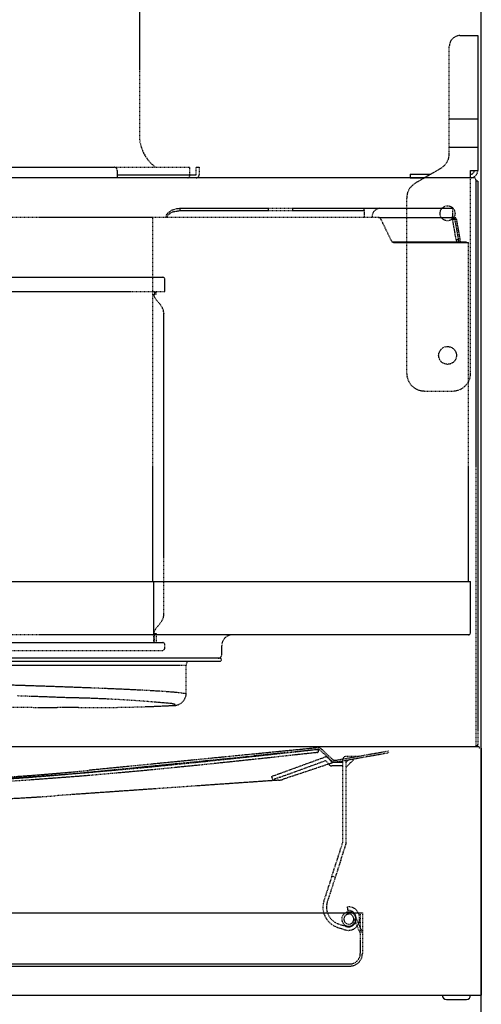
# Model space of a CAD drawing. Units: millimetres. Extents: x -109 to 26472, y -120 to 8847.
# Drawn here: x 6083 to 6213, y 3862 to 4139 of the extents above; entities that cross this region are included whole.
import ezdxf

# ---------------------------------------------------------------- set-up
doc = ezdxf.new("R2010")
doc.units = ezdxf.units.MM
doc.linetypes.add('HIDDEN', pattern=[0.375, 0.25, -0.125])
doc.layers.add('111-壁仕上', color=3, linetype='Continuous')
doc.layers.add('150-機器', color=8, linetype='Continuous')

msp = doc.modelspace()

# ---------------------------------------------------------------- linework, layer by layer
at = {"layer": '111-壁仕上', "ltscale": 2}
msp.add_line((6212.90781, 2169.12067), (6212.90781, 4569.12067), dxfattribs=at)
at = {"layer": '150-機器', "color": 6, "linetype": 'Continuous'}
for p, q in [((6212.90781, 3934.12067), (6212.90781, 4564.12067)), ((5613.40781, 3934.12067), (6211.90781, 3934.12067)), ((6212.90781, 3933.62067), (6212.90781, 3864.12067)), ((5629.9078, 3864.12067), (6212.90781, 3864.12067))]:
    msp.add_line(p, q, dxfattribs=at)
at = {"layer": '150-機器', "linetype": 'HIDDEN'}
for p, q in [((6116.70781, 4169.12067), (6116.70781, 4106.12067)), ((6206.90781, 4134.12067), (6211.90781, 4134.12067)), ((6211.90781, 4134.12067), (6211.90781, 4096.12067)), ((6203.90781, 4101.00742), (6203.90781, 4131.12067)), ((6203.90781, 4110.70645), (6211.90781, 4110.70645)), ((6203.90781, 4102.70645), (6211.90781, 4102.70645)), ((5954.90781, 4097.12067), (6130.90781, 4097.12067)), ((5980.90781, 4097.12068), (6109.50781, 4097.12068)), ((6130.90781, 4094.72067), (6130.90781, 4097.12067)), ((6132.70781, 4094.92068), (6132.70781, 4097.12068)), ((6132.70781, 4097.12068), (6133.50781, 4097.12068)), ((6133.50781, 4097.12068), (6133.50781, 4094.92068)), ((6110.50781, 4096.12068), (6110.50781, 4094.12068)), ((6110.50781, 4094.92068), (6132.70781, 4094.92068)), ((6192.90781, 4095.12066), (6198.71166, 4095.12067)), ((6192.90781, 4095.12066), (6192.90781, 4094.12066)), ((6201.40781, 4096.67729), (6194.40781, 4092.63584)), ((6201.40781, 4096.67729), (6196.97961, 4094.12067)), ((6209.90781, 4096.12067), (6211.90781, 4096.12067)), ((6209.90781, 4094.12067), (6209.90781, 4096.12067)), ((6209.90781, 4039.12066), (6209.90781, 4096.12067)), ((6196.97961, 4094.12067), (5887.90781, 4094.12067)), ((6192.90781, 4094.12066), (6196.97961, 4094.12067)), ((6210.80781, 4094.12067), (6196.97961, 4094.12067)), ((6211.40781, 4093.52067), (6211.40781, 3934.12067)), ((6211.90781, 4093.12066), (6211.40781, 4093.12066)), ((6211.90781, 4093.12066), (6211.90781, 3934.62067)), ((6191.90781, 4088.30571), (6191.90781, 4039.12066)), ((6124.21104, 4082.92067), (6124.24942, 4083.27849)), ((6124.24942, 4083.27849), (6124.36471, 4083.63207)), ((6124.36471, 4083.63207), (6124.7447, 4084.21469)), ((6124.56952, 4083.19591), (6124.67579, 4083.46789)), ((6124.67579, 4083.46789), (6125.02593, 4083.91607)), ((6124.7447, 4084.21469), (6125.79144, 4084.98859)), ((6125.02593, 4083.91607), (6125.98932, 4084.51137)), ((6125.79144, 4084.98859), (6126.97479, 4085.39324)), ((6125.98932, 4084.51137), (6128.20018, 4084.92067)), ((6126.97479, 4085.39324), (6127.25503, 4085.44552)), ((6127.25503, 4085.44552), (6127.41296, 4085.46874)), ((6127.41296, 4085.46874), (6127.49639, 4085.47923)), ((6127.49639, 4085.47923), (6127.53922, 4085.48415)), ((6127.53922, 4085.48415), (6127.56092, 4085.48652)), ((6127.56092, 4085.48652), (6127.57184, 4085.48768)), ((6127.57184, 4085.48768), (6127.57732, 4085.48826)), ((6127.5828, 4085.48883), (6127.60481, 4085.49106)), ((6127.60481, 4085.49106), (6127.76515, 4085.50488)), ((6127.76515, 4085.50488), (6128.20018, 4085.52067)), ((6128.20018, 4084.92067), (6128.20018, 4085.52067)), ((6128.20018, 4085.52067), (6152.90781, 4085.52067)), ((6128.20018, 4084.92067), (6152.90781, 4084.92067)), ((6152.90781, 4085.52067), (6159.90781, 4085.52067)), ((6152.90781, 4085.52067), (6152.90781, 4084.92067)), ((6152.90781, 4084.92067), (6159.90781, 4084.92067)), ((6159.90781, 4085.52067), (6179.90781, 4085.52067)), ((6159.90781, 4084.92067), (6159.90781, 4085.52067)), ((6159.90781, 4084.92067), (6179.90781, 4084.92067)), ((6179.90781, 4083.4682), (6179.90778, 4083.19607)), ((6179.90781, 4084.92067), (6179.90781, 4085.52067)), ((6179.90781, 4085.52067), (6184.40656, 4085.52067)), ((6179.90781, 4084.92067), (6179.90781, 4084.50985)), ((6179.90781, 4084.50985), (6179.90781, 4083.91546)), ((6179.90781, 4083.91546), (6179.90781, 4083.4682)), ((6184.40656, 4085.52067), (6204.9078, 4085.52067)), ((6204.90777, 4083.16633), (6204.9078, 4083.4105)), ((6204.9078, 4084.58851), (6204.9078, 4085.52067)), ((6204.9078, 4084.11616), (6204.9078, 4084.58851)), ((6204.9078, 4083.71607), (6204.9078, 4084.11616)), ((6204.9078, 4083.4105), (6204.9078, 4083.71607)), ((6120.51116, 4082.92067), (5899.58609, 4082.92067)), ((6184.01547, 4082.92067), (6120.51116, 4082.92067)), ((6120.51116, 3980.52067), (6120.51116, 4082.92067)), ((6124.53413, 4082.92067), (6124.56952, 4083.19591)), ((6179.90778, 4083.19607), (6179.90781, 4082.92067)), ((6184.01547, 4082.92067), (6204.32047, 4082.92067)), ((6186.16569, 4079.42112), (6184.72804, 4082.33489)), ((6204.32047, 4082.92067), (6204.56829, 4082.92067)), ((6204.61185, 4082.90845), (6204.56829, 4082.92067)), ((6204.56829, 4082.92067), (6205.16143, 4082.92067)), ((6204.73768, 4082.72335), (6204.61185, 4082.90845)), ((6204.84271, 4082.33489), (6204.73768, 4082.72335)), ((6205.35637, 4079.52108), (6204.84271, 4082.33489)), ((6205.43568, 4082.33489), (6204.84271, 4082.33489)), ((6204.90779, 4083.04346), (6204.90777, 4083.16633)), ((6204.9078, 4082.92067), (6204.90779, 4083.04346)), ((6205.16553, 4082.90845), (6205.12177, 4082.92067)), ((6205.16143, 4082.92067), (6205.61607, 4082.92067)), ((6205.43568, 4082.33489), (6205.94908, 4079.52108)), ((6205.8917, 4082.33489), (6205.43568, 4082.33489)), ((6205.8917, 4082.33489), (6206.4255, 4079.42112)), ((6187.56276, 4076.50645), (6186.16569, 4079.42112)), ((6205.82714, 4076.70646), (6205.35637, 4079.52108)), ((6205.94908, 4079.52108), (6206.41975, 4076.70646)), ((6206.4255, 4079.42112), (6206.9136, 4076.50645)), ((6187.7844, 4076.12068), (6208.7592, 4076.12068)), ((6188.22588, 4075.92067), (6209.25919, 4075.92067)), ((6205.82714, 4076.70646), (6206.41975, 4076.70646)), ((6206.41975, 4076.70646), (6206.50637, 4076.31807)), ((6206.50637, 4076.31807), (6206.60635, 4076.13291)), ((6206.60635, 4076.13291), (6206.64006, 4076.12068)), ((6206.9136, 4076.50645), (6207.00022, 4076.11807)), ((6207.00022, 4076.11807), (6207.10021, 4075.93291)), ((6207.10021, 4075.93291), (6207.1339, 4075.92067)), ((6208.7592, 4075.92067), (6208.7592, 4076.12068)), ((6209.25919, 3980.52067), (6209.25919, 4075.92067)), ((6048.89324, 4066.12067), (6123.30781, 4066.12067)), ((6123.90781, 4062.12068), (6123.90781, 4065.52067)), ((6049.04853, 4062.12068), (6123.90781, 4062.12068)), ((6120.9123, 4060.84302), (6120.84761, 4061.32068)), ((6120.84761, 4061.32068), (6121.44204, 4061.32068)), ((6121.01859, 4062.12068), (6121.01859, 4061.32068)), ((6121.44204, 4061.32068), (6121.44204, 4062.12068)), ((6121.08066, 4060.40582), (6120.9123, 4060.84302)), ((6121.57043, 4059.65564), (6121.08066, 4060.40582)), ((6122.42882, 4058.65484), (6121.57043, 4059.65564)), ((6123.16964, 4057.61701), (6122.42882, 4058.65484)), ((6123.50417, 4056.83225), (6123.16964, 4057.61701)), ((6123.63054, 4055.8689), (6123.50417, 4056.83225)), ((6123.6152, 4055.99485), (6123.6152, 4055.92804)), ((6123.63246, 3971.38709), (6123.63246, 4056.05043)), ((6196.90781, 4034.12066), (6204.90781, 4034.12066)), ((5899.07179, 3980.52067), (6120.82018, 3980.52067)), ((6120.82018, 3966.12067), (6120.82018, 3980.52067)), ((6120.82018, 3980.52067), (6209.85919, 3980.52067)), ((6209.85919, 3966.12067), (6209.85919, 3980.52067)), ((6123.16964, 3969.62433), (6123.50417, 3970.40909)), ((6123.50417, 3970.40909), (6123.63246, 3971.38709)), ((6123.6152, 3971.24649), (6123.6152, 3971.31331)), ((6121.08066, 3966.83551), (6121.82583, 3967.89805)), ((6121.82583, 3967.89805), (6122.42882, 3968.58651)), ((6122.42882, 3968.58651), (6123.16964, 3969.62433)), ((6120.51116, 3965.52067), (5899.58609, 3965.52067)), ((6120.51116, 3965.52067), (6120.57145, 3965.5322)), ((6209.25919, 3965.52067), (6120.51116, 3965.52067)), ((6120.57145, 3965.5322), (6120.62942, 3965.56634)), ((6120.62942, 3965.56634), (6120.68285, 3965.62179)), ((6120.68285, 3965.62179), (6120.72967, 3965.69641)), ((6120.72131, 3965.92067), (6121.01859, 3965.92067)), ((6120.72131, 3965.92067), (6120.72131, 3963.32067)), ((6120.72967, 3965.69641), (6120.76811, 3965.78733)), ((6120.76811, 3965.78733), (6120.79666, 3965.89106)), ((6120.79666, 3965.89106), (6120.81425, 3966.00362)), ((6120.81425, 3966.00362), (6120.82018, 3966.12067)), ((6120.84761, 3965.92067), (6120.9123, 3966.39832)), ((6120.9123, 3966.39832), (6121.08066, 3966.83551)), ((6121.01859, 3963.32067), (6121.01859, 3965.92067)), ((6121.01859, 3965.92067), (6121.44204, 3965.92067)), ((6121.44204, 3965.92067), (6121.44204, 3963.32067)), ((6048.89324, 3963.32067), (6123.30781, 3963.32067)), ((6123.90781, 3961.92067), (6123.90781, 3962.72067)), ((6139.9078, 3959.92067), (6139.9078, 3962.52067)), ((6139.4078, 3958.92067), (6030.18273, 3958.92067)), ((6048.84147, 3961.12067), (6123.1078, 3961.12067)), ((5906.41161, 3958.11067), (6139.4078, 3958.11067)), ((5910.95806, 3957.02067), (6129.90781, 3957.02067)), ((6129.90781, 3948.8979), (6129.90781, 3957.02067)), ((6079.33074, 3951.4798), (6084.32325, 3951.32305)), ((6084.32325, 3951.32305), (6089.09122, 3951.16524)), ((6089.09122, 3951.16524), (6098.56859, 3950.83376)), ((6098.56823, 3950.82359), (6102.83949, 3950.66525)), ((6102.83949, 3950.66525), (6106.84028, 3950.50743)), ((6106.84028, 3950.50743), (6110.55708, 3950.35069)), ((6110.55708, 3950.35069), (6113.97729, 3950.19555)), ((6087.0413, 3948.16627), (6082.40702, 3948.32408)), ((6091.44163, 3948.00792), (6087.0413, 3948.16627)), ((6096.39138, 3947.82462), (6091.44163, 3948.00792)), ((6113.97729, 3950.19555), (6117.08935, 3950.04253)), ((6117.08935, 3950.04253), (6119.88274, 3949.89216)), ((6119.88274, 3949.89216), (6122.34799, 3949.74493)), ((6122.34799, 3949.74493), (6124.47677, 3949.60136)), ((6124.47677, 3949.60136), (6126.26187, 3949.46192)), ((6126.26187, 3949.46192), (6127.69725, 3949.3271)), ((6127.69725, 3949.3271), (6128.77806, 3949.19733)), ((6128.77806, 3949.19733), (6129.50064, 3949.07307)), ((6129.50064, 3949.07307), (6129.86254, 3948.95473)), ((6129.86254, 3948.95473), (6129.90781, 3948.89804)), ((6078.55832, 3945.16701), (6083.61666, 3945.13668)), ((6083.61666, 3945.13668), (6088.46551, 3945.11563)), ((6088.46551, 3945.11563), (6093.61848, 3945.10257)), ((6095.03269, 3945.10082), (6093.61848, 3945.10325)), ((6099.55248, 3945.10341), (6095.03269, 3945.10082)), ((6125.56016, 3945.62025), (6125.61845, 3945.62603)), ((6125.61845, 3945.62603), (6126.37873, 3945.72414)), ((6126.51375, 3946.06045), (6126.21687, 3946.12324)), ((6126.37873, 3945.72414), (6126.78209, 3945.82949)), ((6126.82715, 3945.94173), (6126.51375, 3946.06045)), ((6126.78209, 3945.82949), (6126.82715, 3945.94173)), ((6167.05835, 3933.74457), (6154.10942, 3932.47014)), ((6138.59839, 3930.94356), (6136.65687, 3930.75248)), ((6140.4653, 3931.1273), (6138.59839, 3930.94356)), ((6142.18586, 3931.29664), (6140.4653, 3931.1273)), ((6143.69394, 3931.44506), (6142.18586, 3931.29664)), ((6142.23483, 3930.79904), (6143.74291, 3930.94747)), ((6144.93158, 3931.56687), (6143.69394, 3931.44506)), ((6143.74291, 3930.94747), (6144.98055, 3931.06927)), ((6145.85124, 3931.65738), (6144.93158, 3931.56687)), ((6144.98055, 3931.06927), (6145.90021, 3931.15979)), ((6146.41756, 3931.71312), (6145.85124, 3931.65738)), ((6145.90021, 3931.15979), (6146.46653, 3931.21552)), ((6146.60878, 3931.73194), (6146.41756, 3931.71312)), ((6146.46653, 3931.21552), (6146.65775, 3931.23434)), ((6146.64561, 3931.73556), (6146.60878, 3931.73194)), ((6146.75591, 3931.74642), (6146.64561, 3931.73556)), ((6146.65775, 3931.23434), (6146.69458, 3931.23797)), ((6146.69458, 3931.23797), (6146.80489, 3931.24882)), ((6146.93916, 3931.76445), (6146.75591, 3931.74642)), ((6146.80489, 3931.24882), (6146.98813, 3931.26686)), ((6147.19442, 3931.78958), (6146.93916, 3931.76445)), ((6146.98813, 3931.26686), (6147.24339, 3931.29198)), ((6147.52046, 3931.82166), (6147.19442, 3931.78958)), ((6147.24339, 3931.29198), (6147.56943, 3931.32407)), ((6147.91565, 3931.86056), (6147.52046, 3931.82166)), ((6147.56943, 3931.32407), (6147.96462, 3931.36296)), ((6148.37805, 3931.90607), (6147.91565, 3931.86056)), ((6147.96462, 3931.36296), (6148.42702, 3931.40847)), ((6148.90538, 3931.95797), (6148.37805, 3931.90607)), ((6148.42702, 3931.40847), (6148.95435, 3931.46037)), ((6149.60906, 3932.02722), (6148.90538, 3931.95797)), ((6149.65804, 3931.52963), (6148.95435, 3931.46037)), ((6150.29779, 3932.09501), (6149.60906, 3932.02722)), ((6150.34676, 3931.59741), (6149.65804, 3931.52963)), ((6150.97143, 3932.16131), (6150.29779, 3932.09501)), ((6151.0204, 3931.66371), (6150.34676, 3931.59741)), ((6151.62987, 3932.22611), (6150.97143, 3932.16131)), ((6151.67885, 3931.72851), (6151.0204, 3931.66371)), ((6152.273, 3932.28941), (6151.62987, 3932.22611)), ((6152.32198, 3931.79181), (6151.67885, 3931.72851)), ((6152.90071, 3932.35118), (6152.273, 3932.28941)), ((6152.94968, 3931.85359), (6152.32198, 3931.79181)), ((6153.51288, 3932.41143), (6152.90071, 3932.35118)), ((6153.56186, 3931.91384), (6152.94968, 3931.85359)), ((6154.10942, 3932.47014), (6153.51288, 3932.41143)), ((6154.1584, 3931.97255), (6153.56186, 3931.91384)), ((6167.10732, 3933.24697), (6154.1584, 3931.97255)), ((6155.81246, 3926.37257), (6168.78022, 3931.09245)), ((6170.70226, 3930.12746), (6167.49723, 3933.11512)), ((6171.04319, 3930.4932), (6167.83816, 3933.48085)), ((6171.8987, 3930.23987), (6186.78829, 3932.86531)), ((6171.98553, 3929.74747), (6186.87512, 3932.3729)), ((6178.02822, 3931.32067), (6174.90781, 3931.32067)), ((6212.90781, 3933.62067), (6212.40781, 3933.62067)), ((6136.65687, 3930.75248), (6102.47001, 3927.38783)), ((6102.51898, 3926.89024), (6136.70584, 3930.25488)), ((6136.70584, 3930.25488), (6138.64736, 3930.44597)), ((6138.64736, 3930.44597), (6140.51427, 3930.62971)), ((6140.51427, 3930.62971), (6142.23483, 3930.79904)), ((6156.15448, 3925.43288), (6169.12224, 3930.15276)), ((6167.3808, 3928.28393), (6165.53958, 3927.67019)), ((6168.96151, 3928.81083), (6167.3808, 3928.28393)), ((6170.24887, 3929.23995), (6168.96151, 3928.81083)), ((6169.12224, 3930.15276), (6170.10807, 3928.97788)), ((6169.88828, 3930.79555), (6170.87412, 3929.62067)), ((6171.21613, 3929.56237), (6170.24887, 3929.23995)), ((6173.90781, 3929.62067), (6170.87412, 3929.62067)), ((6173.90781, 3928.62067), (6170.87412, 3928.62067)), ((6171.64908, 3929.68303), (6171.21613, 3929.56237)), ((6171.69828, 3929.69395), (6171.64908, 3929.68303)), ((6171.96612, 3929.74405), (6171.90795, 3929.73379)), ((6171.98553, 3929.74747), (6171.96612, 3929.74405)), ((6173.90781, 3906.97905), (6173.90781, 3930.32067)), ((6174.90781, 3906.97905), (6174.90781, 3930.32067)), ((6174.90781, 3928.32067), (6176.90781, 3930.32067)), ((6174.90781, 3929.73488), (6175.4936, 3930.32067)), ((6178.08292, 3930.8226), (6178.10751, 3930.82478)), ((6178.08292, 3930.8226), (6178.10751, 3930.82478)), ((6153.93307, 3925.68853), (6155.81246, 3926.37257)), ((6154.27509, 3924.74884), (6153.93307, 3925.68853)), ((6156.15448, 3925.43288), (6154.27509, 3924.74884)), ((6158.85774, 3925.44291), (6157.16728, 3924.87942)), ((6161.23331, 3926.23477), (6158.85774, 3925.44291)), ((6163.47612, 3926.98237), (6161.23331, 3926.23477)), ((6165.53958, 3927.67019), (6163.47612, 3926.98237)), ((6155.8102, 3924.61047), (6092.94929, 3920.23195)), ((6172.41167, 3902.37441), (6173.90781, 3906.97905)), ((6173.36273, 3902.06539), (6174.85887, 3906.67004)), ((6170.86658, 3897.61912), (6172.41167, 3902.37441)), ((6173.36273, 3902.06539), (6171.81764, 3897.31011)), ((6170.86658, 3897.61912), (6168.64166, 3890.77151)), ((6171.81764, 3897.31011), (6170.86658, 3897.61912)), ((6171.81764, 3897.31011), (6169.59272, 3890.4625)), ((5857.18682, 3887.32815), (6178.84418, 3887.32815)), ((6175.36987, 3887.97226), (6175.28686, 3888.96881)), ((6178.84418, 3887.32815), (6179.44418, 3887.32815)), ((6178.84418, 3887.32815), (6178.84418, 3879.61829)), ((6179.44418, 3887.32815), (6179.44418, 3875.82815)), ((6172.80292, 3884.16213), (6174.89524, 3883.48229)), ((6176.91576, 3883.98443), (6176.53429, 3884.44755)), ((6176.74152, 3884.65877), (6177.21182, 3884.28618)), ((6178.84418, 3881.57245), (6176.93288, 3886.07518)), ((6177.48519, 3886.30961), (6178.84418, 3883.10804)), ((6177.64418, 3885.47951), (6177.64418, 3885.87951)), ((6178.34799, 3884.19515), (6178.35723, 3884.21436)), ((6178.64418, 3885.47951), (6178.64418, 3885.87951)), ((6172.4939, 3883.21107), (6174.58622, 3882.53124)), ((6178.84418, 3883.10804), (6179.39648, 3881.80689)), ((6178.84418, 3879.61829), (6178.84418, 3875.82815)), ((5749.44418, 3872.92815), (6175.94418, 3872.92815)), ((5722.94418, 3872.32815), (6175.94418, 3872.32815)), ((6203.10781, 3862.92067), (6203.56374, 3862.92067))]:
    msp.add_line(p, q, dxfattribs=at)
at = {"layer": '150-機器', "linetype": 'Continuous'}
msp.add_line((6203.56374, 3862.92067), (6208.70781, 3862.92067), dxfattribs=at)
at = {"layer": '150-機器', "linetype": 'HIDDEN'}
for points in [[(6166.79742, 3932.40825), (6150.26765, 3930.60756), (6133.7053, 3928.86043), (6117.11504, 3927.22436), (6100.50151, 3925.75684), (6083.86937, 3924.51535), (6067.22328, 3923.5574), (6050.56787, 3922.94047), (6033.90781, 3922.72205), (6017.24776, 3922.94047), (6000.59235, 3923.5574), (5983.94625, 3924.51535), (5967.31412, 3925.75684), (5950.70059, 3927.22436), (5934.11033, 3928.86043), (5917.54799, 3930.60756), (5901.01821, 3932.40825)], [(6166.71059, 3933.20352), (6150.1916, 3931.40394), (6133.64007, 3929.65777), (6117.06065, 3928.02251), (6100.45798, 3926.55566), (6083.83671, 3925.31469), (6067.20149, 3924.3571), (6050.55698, 3923.74039), (6033.90781, 3923.52205), (6017.25861, 3923.7404), (6000.61385, 3924.35714), (5983.97794, 3925.31479), (5967.35533, 3926.55591), (5950.75045, 3928.02301), (5934.16773, 3929.65863), (5917.6116, 3931.4053), (5901.0865, 3933.20556)]]:
    msp.add_lwpolyline(points, dxfattribs=at)
for centre, radius in [((6203.40781, 4084.12066), 2.1), ((6203.40781, 4044.12066), 2.5)]:
    msp.add_circle(centre, radius, dxfattribs=at)
for centre, radius, start, end in [((6206.90781, 4131.12067), 3, 90.000004, 180.000004), ((6127.90781, 4106.12067), 11.2, 180, 233.472515), ((6198.90781, 4101.00742), 5, 300.000004, 0.000004), ((6109.50781, 4096.12068), 1, 0, 90), ((6130.30781, 4094.72067), 0.6, 270, 0), ((6132.70781, 4094.92068), 0.8, 270, 0), ((6209.90781, 4096.12067), 1, 270.000004, 0.000004), ((6209.90781, 4096.12067), 2, 270.000004, 0.000004), ((6196.90781, 4088.30571), 5, 120, 180), ((6210.80781, 4093.52067), 0.6, 0, 90), ((6184.60772, 4083.09308), 2.43591, 94.737026, 184.058816), ((6183.93125, 4082.09193), 0.83301, 16.957917, 84.19744), ((6204.58412, 4082.29331), 0.85257, 2.795515, 47.379101), ((6205.04189, 4082.29277), 0.85085, 2.837795, 47.558977), ((6188.42716, 4076.81675), 0.9184, 199.746816, 257.340138), ((6206.8087, 4076.74128), 0.98217, 182.032018, 219.188328), ((6123.30781, 4065.52067), 0.6, 0, 90), ((6196.90781, 4039.12066), 5, 180, 270), ((6204.90781, 4039.12066), 5, 270, 0), ((6142.9078, 3962.52067), 3, 90, 180), ((6209.2592, 3966.12067), 0.6, 270, 0), ((6123.1078, 3961.92067), 0.8, 270, 360), ((6123.30781, 3962.72067), 0.6, 0, 90), ((6138.9078, 3959.92067), 1, 270, 0), ((6139.4078, 3958.51567), 0.405, 270, 90), ((6131.4078, 3957.02067), 1.5, 133.392328, 180), ((6089.44441, 3563.76942), 384.11802, 84.506536, 88.963719), ((6126.30419, 3949.2166), 3.60425, 263.359617, 355.072312), ((6104.30152, 4361.157), 416.08019, 269.346025, 272.928668), ((6167.1563, 3932.74938), 1, 47.010357, 95.620904), ((6211.40781, 3934.62067), 0.5, 270, 0), ((6211.90781, 3933.62067), 0.5, 0, 90), ((6166.75387, 3932.80587), 0.4, 6.24986, 96.249891), ((6166.75387, 3932.80587), 0.4, 276.249967, 6.24986), ((6167.1563, 3932.74938), 0.5, 47.010357, 95.620904), ((6169.12224, 3930.15276), 1, 40, 110), ((6174.90781, 3930.32067), 1, 90, 180), ((6170.87412, 3929.62067), 1, 220, 270), ((6171.72506, 3931.22468), 1.5, 227.010357, 280), ((6171.72506, 3931.22468), 1, 227.010357, 280), ((6172.63916, 3925.2933), 4.5, 100, 102.71), ((6172.44443, 3929.32067), 0.5, 90, 100), ((6033.90781, 4624.02205), 700.5, 264.379096, 275.620904), ((6033.90781, 4624.02205), 700, 264.379096, 275.620904), ((6155.42803, 3930.09715), 5.49997, 273.984455, 288.435003), ((6043.99651, 4623.02905), 704.49992, 269.177725, 273.984457), ((6173.90781, 3906.97905), 1, 342, 0), ((6174.348, 3888.91741), 6, 162, 252), ((6174.348, 3888.91741), 5, 162, 252), ((6175.64418, 3885.52815), 2, 23.000004, 309.478898), ((6175.64418, 3885.52815), 1.4, 23, 309.478898), ((6175.54418, 3885.87951), 3.1, 54.583539, 94.761308), ((6175.54418, 3885.87951), 2.1, 22.514099, 94.761308), ((6175.54418, 3885.87951), 3.1, 0, 54.583539), ((6175.54418, 3885.87951), 2.1, 0, 22.514099), ((6175.54418, 3885.47951), 3.1, 252, 0), ((6175.54418, 3885.47951), 2.1, 252, 0), ((6175.64418, 3885.52815), 1.4, 321.611665, 23.000003), ((6175.64418, 3885.52815), 2, 321.611665, 337.427008), ((6175.64418, 3885.52815), 2, 337.427008, 23.000003), ((6178.84418, 3881.57245), 0.6, 0, 23.000004), ((6175.94418, 3875.82815), 2.9, 270, 0), ((6175.94418, 3875.82815), 3.5, 270, 0)]:
    msp.add_arc(centre, radius, start, end, dxfattribs=at)
at = {"layer": '150-機器', "linetype": 'Continuous'}
for centre, start, end in [((6203.10781, 3864.12067), 180, 270), ((6208.70781, 3864.12067), 270, 0)]:
    msp.add_arc(centre, 1.2, start, end, dxfattribs=at)

doc.saveas('drawing.dxf')
